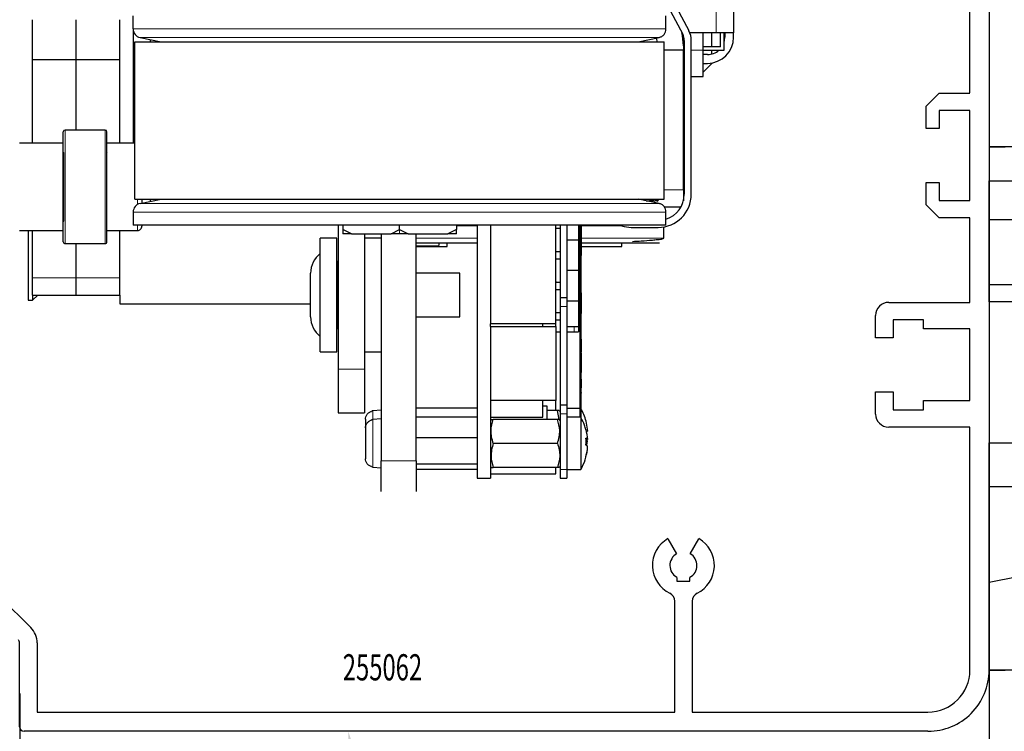
# Model space of a CAD drawing. Units: millimetres. Extents: x 49 to 1238, y 265 to 1106.
# Drawn here: x 310 to 423, y 861 to 943 of the extents above; entities that cross this region are included whole.
import ezdxf
from ezdxf import colors
from ezdxf.entities.mleader import LeaderData, LeaderLine
from ezdxf.enums import TextEntityAlignment as Align
from ezdxf.math import Vec2, Vec3

# ---------------------------------------------------------------- set-up
doc = ezdxf.new("R2010")
doc.units = ezdxf.units.MM
for name, color, linetype in [('02_Bemassung', 4, 'Continuous'), ('14_Verkleidung', 5, 'Continuous'), ('Antrieb', 4, 'Continuous'), ('ES200', 7, 'Continuous'), ('Radarmelder', 8, 'Continuous')]:
    doc.layers.add(name, color=color, linetype=linetype)
doc.layers.add('05_Beschriftung', color=2, linetype='Continuous', lineweight=35)
doc.styles.get("Standard").update_dxf_attribs({"font": 'txt.shx', "width": 0.8})
doc.dimstyles.new('Dorma', dxfattribs={"dimtxt": 4, "dimasz": 3.5, "dimexe": 1, "dimexo": 1, "dimgap": 1.5, "dimtad": 1, "dimdec": 1, "dimrnd": 0.5, "dimzin": 9, "dimtxsty": 'Standard', "dimcen": 0.1, "dimclrd": 256, "dimclre": 256, "dimclrt": 256, "dimadec": 1, "dimazin": 2, "dimtp": 0.1, "dimtm": 0.1, "dimtfac": 1, "dimtdec": 1, "dimtmove": 0, "dimatfit": 3, "dimfxl": 0, "dimtolj": 1, "dimtzin": 0, "dimlwe": -1, "dimarcsym": 0})

# ---------------------------------------------------------------- blocks, each defined once
blk = doc.blocks.new('*D74')
at = {"layer": '02_Bemassung', "transparency": 16777216}
for p, q in [((421.1, 873.45), (421.1, 840.6)), ((310.1, 865.34), (310.1, 840.6))]:
    blk.add_line(p, q, dxfattribs=at)
at = {"layer": '02_Bemassung', "lineweight": -2, "transparency": 16777216}
blk.add_line((313.6, 841.6), (417.6, 841.6), dxfattribs=at)
at = {"layer": '02_Bemassung', "transparency": 16777216}
for points in [[(313.6, 842.19), (313.6, 841.02), (310.1, 841.6)], [(417.6, 842.19), (417.6, 841.02), (421.1, 841.6)]]:
    blk.add_solid(points, dxfattribs=at)
at = {"layer": 'Defpoints', "color": 0, "transparency": 16777216}
for p in [(421.1, 874.45), (310.1, 866.34), (421.1, 841.6)]:
    blk.add_point(p, dxfattribs=at)
at = {"layer": '02_Bemassung', "transparency": 16777216, "insert": (364.87, 845.1), "char_height": 4, "attachment_point": 5}
blk.add_mtext('\\A1;111', dxfattribs=at)
blk = doc.blocks.new('VERKLEIDUNG_150')
at = {"layer": '14_Verkleidung', "linetype": 'Continuous'}
for p, q in [((7, -6.69), (7, -142.69)), ((4.8, -76.54), (4.8, -22.84)), ((4.8, -100.54), (4.8, -90.84)), ((-4.5, -100.54), (4.8, -100.54)), ((-6, -104.59), (-6, -102.04)), ((-4, -102.54), (-4, -104.59)), ((-0.5, -102.54), (-4, -102.54)), ((-0.5, -103.59), (-0.5, -102.54)), ((4.8, -103.59), (-0.5, -103.59)), ((4.8, -111.79), (4.8, -103.59)), ((-4, -104.59), (-6, -104.59)), ((-6, -110.79), (-4, -110.79)), ((-6, -113.34), (-6, -110.79)), ((-4, -110.79), (-4, -112.84)), ((-0.5, -111.79), (4.8, -111.79)), ((-0.5, -112.84), (-0.5, -111.79)), ((-4, -112.84), (-0.5, -112.84)), ((4.8, -114.84), (-4.5, -114.84)), ((4.8, -142.69), (4.8, -114.84)), ((-29.78, -127.62), (-28.78, -129.35)), ((-27.23, -129.35), (-26.23, -127.62)), ((-28.75, -132.05), (-28.75, -132.49)), ((-28.75, -132.49), (-27.25, -132.49)), ((-27.25, -132.49), (-27.25, -132.05)), ((-106.11, -134.42), (-102.73, -137.8)), ((-29, -147.49), (-29, -134.78)), ((-27, -134.78), (-27, -147.49)), ((-104, -149.19), (-104, -139.57)), ((-102, -139.57), (-102, -147.49)), ((-102, -147.49), (-29, -147.49)), ((-27, -147.49), (0, -147.49)), ((0, -149.69), (-103.5, -149.69))]:
    blk.add_line(p, q, dxfattribs=at)
for centre, radius, start, end in [((-4.5, -102.04), 1.5, 90.0003, 180.003), ((-4.5, -113.34), 1.5, 179.9911, 269.9907), ((-28, -130.69), 3.55, 120, 243.9242), ((-28, -130.69), 3.55, 296.0758, 60), ((-28, -130.69), 1.55, 120, 241.0615), ((-28, -130.69), 1.55, 298.9385, 60), ((-30, -134.78), 1, 0, 63.9242), ((-26, -134.78), 1, 116.0758, 180), ((-104.5, -139.57), 2.5, 0.0003, 45.0003), ((-104.5, -139.57), 0.5, 0, 45), ((0, -142.69), 7, 270, 0.0003), ((0, -142.69), 4.8, 270, 0), ((-103.5, -149.19), 0.5, 179.9866, 269.9863)]:
    blk.add_arc(centre, radius, start, end, dxfattribs=at)
blk = doc.blocks.new('255062')
at = {"layer": '14_Verkleidung', "linetype": 'Continuous'}
for p, q in [((310.81, 576.49), (312.31, 577.99)), ((310.81, 576.49), (312.31, 577.99)), ((312.31, 577.99), (315.81, 577.99)), ((310.81, 573.94), (310.81, 576.49)), ((310.81, 573.94), (310.81, 576.49)), ((315.81, 575.99), (312.31, 575.99)), ((315.81, 575.99), (312.31, 575.99)), ((312.31, 575.99), (312.31, 573.94)), ((312.31, 575.99), (312.31, 573.94)), ((315.81, 565.69), (315.81, 575.99)), ((315.81, 565.69), (315.81, 575.99)), ((312.31, 573.94), (310.81, 573.94)), ((312.31, 573.94), (310.81, 573.94)), ((310.81, 567.74), (312.31, 567.74)), ((310.81, 567.74), (312.31, 567.74)), ((310.81, 565.19), (310.81, 567.74)), ((310.81, 565.19), (310.81, 567.74)), ((312.31, 567.74), (312.31, 565.69)), ((312.31, 567.74), (312.31, 565.69)), ((312.31, 563.69), (310.81, 565.19)), ((312.31, 565.69), (315.81, 565.69)), ((315.81, 563.69), (312.31, 563.69))]:
    blk.add_line(p, q, dxfattribs=at)
at = {"layer": '14_Verkleidung', "color": 1, "linetype": 'Continuous'}
blk.add_blockref('VERKLEIDUNG_150', (311.01, 654.54), dxfattribs=at)
blk = doc.blocks.new('ES200')
at = {"color": 40, "linetype": 'Continuous', "lineweight": 30}
for p, q in [((37.74, 837.25), (37.74, 819.97)), ((-31.01, 820.41), (-31.01, 821.92)), ((29.99, 820.41), (29.99, 821.92)), ((30.51, 822.45), (31.92, 819.81)), ((32.63, 820.18), (31.22, 822.83)), ((-42.53, 816.92), (-42.53, 821.47)), ((-37.53, 816.92), (-37.53, 821.47)), ((-32.53, 816.92), (-32.53, 821.47)), ((-31.01, 820.41), (-31.01, 807.32)), ((31.88, 819.65), (31.8, 819.97)), ((31.83, 819.97), (31.8, 819.97)), ((31.99, 818.47), (31.88, 819.65)), ((35.74, 819.97), (32.72, 819.97)), ((34.24, 817.97), (34.24, 819.97)), ((35.24, 818.37), (35.24, 819.97)), ((37.74, 819.97), (35.74, 819.97)), ((36.24, 818.37), (36.24, 819.97)), ((36.64, 817.97), (36.64, 819.97)), ((36.74, 819.97), (36.74, 819.47)), ((37.74, 819.47), (37.74, 819.97)), ((-30.81, 800.92), (-30.81, 818.92)), ((-30.81, 818.92), (29.79, 818.92)), ((-30.21, 819.44), (-27.81, 818.92)), ((-29.09, 819.2), (-29.06, 819.06)), ((-29.06, 819.06), (-29.03, 818.87)), ((26.79, 818.92), (29.21, 819.44)), ((26.99, 818.92), (26.99, 818.97)), ((28.86, 819.36), (28.94, 819.06)), ((28.94, 819.06), (28.97, 818.87)), ((29.79, 800.92), (29.79, 818.92)), ((31.99, 818.47), (31.99, 817.97)), ((32.09, 819.1), (32.09, 801.47)), ((32.89, 801.47), (32.89, 819.1)), ((36.64, 818.85), (36.71, 819.08)), ((36.71, 819.08), (36.74, 819.47)), ((31.99, 817.97), (29.79, 817.97)), ((31.99, 801.97), (31.99, 817.97)), ((36.24, 818.37), (34.24, 818.37)), ((34.24, 814.97), (34.24, 817.97)), ((34.24, 817.97), (36.64, 817.97)), ((34.74, 817.47), (34.24, 817.47)), ((35.24, 817.54), (35.24, 817.97)), ((-42.53, 816.92), (-32.53, 816.92)), ((-42.53, 807.32), (-42.53, 816.92)), ((-37.53, 808.82), (-37.53, 816.92)), ((-32.53, 807.32), (-32.53, 816.92)), ((34.24, 816.47), (34.74, 816.47)), ((34.24, 815.47), (35.24, 816.47)), ((35.24, 816.47), (35.24, 816.52)), ((-31.01, 814.97), (-30.81, 814.97)), ((31.99, 814.97), (32.09, 814.97)), ((32.89, 814.97), (34.24, 814.97)), ((-39.01, 796.65), (-39.01, 808.62)), ((-34.21, 808.82), (-38.81, 808.82)), ((-34.01, 796.65), (-34.01, 808.62)), ((-39.01, 807.32), (-44.01, 807.32)), ((-30.81, 807.32), (-34.01, 807.32)), ((31.99, 801.97), (31.99, 800.71)), ((-30.81, 800.92), (29.79, 800.92)), ((-30.21, 800.41), (-27.81, 800.92)), ((-30.01, 800.92), (-30.01, 800.46)), ((-29.01, 800.67), (-29.01, 800.92)), ((29.21, 800.41), (26.79, 800.92)), ((26.99, 800.92), (26.99, 800.88)), ((27.74, 800.72), (28.09, 800.72)), ((28.59, 800.72), (28.09, 800.72)), ((28.99, 800.65), (29.2, 800.92)), ((28.99, 800.65), (28.99, 800.92)), ((-31.01, 799.43), (-31.01, 797.92)), ((31.69, 799.97), (29.82, 799.97)), ((29.99, 797.92), (29.99, 799.44)), ((-44.01, 797.32), (-39.01, 797.32)), ((-43.03, 797.32), (-43.03, 789.32)), ((-42.53, 791.88), (-42.53, 797.32)), ((-34.01, 797.32), (-30.51, 797.32)), ((-32.53, 791.88), (-32.53, 797.32)), ((29.99, 797.92), (-31.01, 797.92)), ((-30.01, 797.92), (-30.01, 797.82)), ((-7.53, 797.92), (-7.53, 781.42)), ((-7, 797.92), (-7, 797.42)), ((-6.01, 796.92), (-7, 797.42)), ((-7, 797.42), (-7, 796.92)), ((-1.49, 796.92), (-0.51, 797.42)), ((-0.51, 797.42), (-0.51, 797.92)), ((-0.51, 797.42), (0.48, 796.92)), ((5.99, 797.42), (5, 796.92)), ((5.99, 797.92), (5.99, 797.42)), ((5.99, 796.92), (5.99, 797.42)), ((8.39, 797.92), (8.39, 768.92)), ((9.89, 797.92), (9.89, 786.62)), ((17.39, 786.62), (17.39, 797.92)), ((17.39, 797.56), (17.44, 797.57)), ((17.44, 797.57), (17.49, 797.57)), ((17.49, 797.57), (17.89, 797.57)), ((17.89, 797.92), (17.89, 789.62)), ((18.64, 797.92), (18.64, 789.62)), ((19.99, 797.92), (19.99, 796.22)), ((20.14, 797.92), (20.14, 788.92)), ((20.24, 797.92), (20.24, 788.92)), ((20.29, 797.92), (20.29, 794.46)), ((24.64, 797.92), (25.2, 797.76)), ((25.2, 797.76), (26, 797.67)), ((26, 797.67), (29.09, 797.67)), ((29.74, 796.42), (29.74, 797.73)), ((-39.01, 796.02), (-39.01, 796.65)), ((-34.01, 796.02), (-34.01, 796.65)), ((-7.68, 796.42), (-9.61, 796.42)), ((-9.61, 783.42), (-9.61, 796.42)), ((-7.68, 783.42), (-7.68, 796.42)), ((-6.01, 796.92), (-7, 796.92)), ((-6.01, 796.92), (-1.49, 796.92)), ((-4.53, 796.92), (-4.53, 781.42)), ((-2.61, 796.42), (-4.53, 796.42)), ((-2.61, 796.92), (-2.61, 770.92)), ((-0.51, 796.92), (-1.49, 796.92)), ((0.48, 796.92), (-0.51, 796.92)), ((0.48, 796.92), (5, 796.92)), ((1.39, 770.92), (1.39, 796.92)), ((1.39, 795.92), (8.39, 795.92)), ((3.98, 795.52), (4.08, 795.92)), ((4.93, 795.47), (4.95, 795.92)), ((5.99, 796.92), (5, 796.92)), ((19.99, 796.22), (18.64, 796.22)), ((19.99, 796.22), (19.99, 792.72)), ((19.99, 795.92), (20.14, 795.92)), ((20.29, 795.92), (29.24, 795.92)), ((24.93, 795.47), (24.95, 795.92)), ((-38.81, 795.82), (-34.21, 795.82)), ((-37.53, 791.88), (-37.53, 795.82)), ((3.98, 795.52), (1.39, 795.52)), ((1.39, 795.47), (4.93, 795.47)), ((17.44, 794.88), (17.39, 794.89)), ((17.49, 794.87), (17.44, 794.88)), ((17.89, 794.87), (17.49, 794.87)), ((19.99, 795.47), (20.14, 795.47)), ((20.29, 795.47), (24.93, 795.47)), ((-7.65, 793.75), (-7.68, 793.74)), ((-7.53, 793.78), (-7.65, 793.75)), ((17.39, 794.06), (17.44, 794.07)), ((17.44, 794.07), (17.49, 794.07)), ((17.49, 794.07), (17.89, 794.07)), ((20.29, 794.28), (20.24, 794.28)), ((20.29, 794.23), (20.24, 794.23)), ((20.29, 794.03), (20.24, 794.03)), ((20.29, 793.94), (20.24, 793.94)), ((20.29, 794.2), (20.29, 794.23)), ((20.29, 790.44), (20.29, 793.94)), ((19.99, 792.72), (18.64, 792.72)), ((19.99, 792.72), (19.99, 789.22)), ((-42.53, 789.92), (-42.53, 791.88)), ((-37.53, 789.92), (-37.53, 791.88)), ((-32.53, 789.92), (-32.53, 791.88)), ((-10.71, 787.42), (-10.71, 792.42)), ((6.39, 792.42), (1.39, 792.42)), ((6.39, 787.42), (6.39, 792.42)), ((17.44, 791.38), (17.39, 791.39)), ((17.39, 790.56), (17.44, 790.57)), ((17.49, 791.37), (17.44, 791.38)), ((17.44, 790.57), (17.49, 790.57)), ((17.89, 791.37), (17.49, 791.37)), ((17.49, 790.57), (17.89, 790.57)), ((20.29, 790.44), (20.24, 790.44)), ((20.29, 790.35), (20.24, 790.35)), ((-43.03, 789.32), (-42.53, 789.32)), ((-42.53, 789.32), (-41.93, 789.92)), ((-42.53, 789.92), (-42.53, 789.32)), ((-42.53, 789.92), (-32.53, 789.92)), ((-32.53, 789.92), (-32.53, 788.92)), ((17.89, 789.62), (18.64, 789.62)), ((17.89, 789.62), (17.89, 788.62)), ((18.64, 789.62), (18.64, 788.62)), ((19.99, 789.22), (18.64, 789.22)), ((19.99, 789.22), (19.99, 786.32)), ((20.29, 790.17), (20.29, 787.82)), ((-32.53, 788.92), (-10.71, 788.92)), ((17.89, 788.62), (17.89, 777.32)), ((18.64, 788.62), (18.64, 777.32)), ((20.24, 788.92), (20.14, 788.92)), ((20.14, 788.92), (20.14, 775.92)), ((20.24, 788.92), (20.24, 775.92)), ((1.39, 787.42), (6.39, 787.42)), ((17.44, 787.88), (17.39, 787.89)), ((17.39, 787.06), (17.44, 787.07)), ((17.49, 787.87), (17.44, 787.88)), ((17.44, 787.07), (17.49, 787.07)), ((17.89, 787.87), (17.49, 787.87)), ((17.49, 787.07), (17.89, 787.07)), ((20.29, 787.82), (20.24, 787.82)), ((20.29, 787.19), (20.24, 787.19)), ((20.29, 787.1), (20.29, 787.82)), ((-7.68, 786.11), (-7.65, 786.1)), ((-7.65, 786.1), (-7.53, 786.07)), ((17.39, 786.62), (9.89, 786.62)), ((9.89, 786.32), (9.89, 786.62)), ((9.89, 786.32), (9.89, 777.82)), ((9.89, 786.32), (17.39, 786.32)), ((15.89, 786.32), (15.89, 786.59)), ((17.39, 786.32), (17.39, 786.62)), ((17.39, 786.32), (17.39, 777.82)), ((18.64, 786.32), (19.49, 786.32)), ((19.49, 786.32), (19.99, 786.32)), ((19.99, 786.32), (19.99, 785.72)), ((20.29, 786.38), (20.24, 786.38)), ((20.29, 785.84), (20.24, 785.84)), ((20.29, 785.84), (20.29, 786.38)), ((20.29, 785.37), (20.29, 785.84)), ((17.39, 785.72), (17.89, 785.72)), ((18.64, 785.72), (19.49, 785.72)), ((19.49, 785.72), (19.99, 785.72)), ((20.29, 784.87), (20.24, 784.87)), ((20.29, 784.87), (20.29, 783.87)), ((20.24, 783.87), (20.29, 783.87)), ((20.29, 783.82), (20.24, 783.82)), ((20.29, 783.82), (20.29, 783.87)), ((20.29, 783.82), (20.29, 783.37)), ((-9.61, 783.42), (-7.68, 783.42)), ((-4.53, 783.42), (-2.61, 783.42)), ((20.29, 783.37), (20.24, 783.37)), ((20.29, 783.27), (20.24, 783.27)), ((20.29, 782.82), (20.24, 782.82)), ((20.29, 783.27), (20.29, 783.37)), ((20.29, 783.27), (20.29, 782.82)), ((20.29, 782.82), (20.29, 781.03)), ((-7.53, 781.42), (-7.53, 776.42)), ((-4.53, 781.42), (-4.53, 776.42)), ((20.29, 781.03), (20.24, 781.03)), ((20.29, 780.27), (20.24, 780.27)), ((20.29, 780.27), (20.29, 781.03)), ((20.29, 780.27), (20.29, 779.27)), ((20.24, 779.27), (20.29, 779.27)), ((20.29, 779.19), (20.24, 779.19)), ((20.29, 778.77), (20.24, 778.77)), ((20.29, 778.67), (20.24, 778.67)), ((20.29, 778.77), (20.29, 778.67)), ((20.29, 776.77), (20.29, 778.22)), ((8.39, 776.94), (1.39, 776.94)), ((17.39, 777.82), (9.89, 777.82)), ((9.89, 777.82), (9.89, 768.92)), ((15.89, 775.92), (15.89, 777.82)), ((16.39, 777.17), (15.89, 777.17)), ((16.39, 775.67), (16.39, 777.17)), ((17.39, 776.67), (17.39, 777.82)), ((17.89, 777.32), (18.64, 777.32)), ((17.89, 777.32), (17.89, 776.32)), ((18.64, 777.32), (18.64, 776.32)), ((20.14, 776.92), (18.64, 776.92)), ((20.29, 776.77), (20.24, 776.77)), ((-7.53, 776.42), (-4.53, 776.42)), ((-4.41, 775.7), (-4.41, 771.15)), ((-3.71, 776.59), (-3.71, 776.62)), ((-3.71, 775.59), (-3.71, 775.62)), ((-2.61, 776.72), (-3.58, 776.64)), ((-2.61, 775.72), (-3.58, 775.64)), ((8.39, 775.94), (1.39, 775.94)), ((9.89, 775.92), (15.89, 775.92)), ((9.97, 775.67), (9.89, 775.55)), ((10.02, 775.67), (10.21, 775.67)), ((17.58, 775.67), (10.21, 775.67)), ((17.58, 776.67), (16.39, 776.67)), ((17.77, 775.67), (17.58, 776.67)), ((17.77, 776.67), (17.58, 776.67)), ((17.77, 775.67), (17.58, 775.67)), ((17.89, 776.55), (17.82, 776.67)), ((17.89, 775.55), (17.82, 775.67)), ((17.89, 776.32), (17.89, 769.92)), ((18.64, 776.32), (18.64, 769.92)), ((20.24, 775.92), (18.64, 775.92)), ((20.29, 776.68), (20.24, 776.68)), ((20.24, 775.92), (20.24, 769.92)), ((20.83, 775.47), (21.02, 774.31)), ((20.84, 775.47), (20.83, 775.47)), ((8.39, 773.56), (1.39, 773.56)), ((20.83, 774.31), (21.02, 774.31)), ((21.02, 773.36), (20.83, 773.51)), ((21.02, 773.36), (20.84, 773.36)), ((21.02, 774.31), (20.88, 774.31)), ((21.01, 773.54), (21.02, 773.54)), ((17.58, 772.92), (10.21, 772.92)), ((20.83, 772.74), (21.02, 772.59)), ((21.02, 773.26), (20.84, 773.26)), ((20.97, 773.22), (20.88, 772.7)), ((21.02, 772.49), (21.01, 772.49)), ((20.83, 771.34), (20.83, 771.44)), ((-3.71, 770.23), (-3.71, 770.26)), ((-3.58, 770.21), (-2.61, 770.12)), ((-2.61, 769.95), (-2.61, 770.92)), ((1.39, 770.92), (1.39, 769.95)), ((8.39, 770.55), (1.39, 770.55)), ((9.89, 770.3), (9.97, 770.17)), ((10.02, 770.17), (10.21, 770.17)), ((17.58, 770.17), (10.21, 770.17)), ((17.39, 769.42), (17.39, 770.17)), ((17.77, 770.17), (17.58, 770.17)), ((17.82, 770.17), (17.89, 770.3)), ((-2.61, 769.01), (-2.61, 769.95)), ((-2.61, 768.15), (-2.61, 769.01)), ((1.39, 769.95), (1.39, 769.01)), ((8.39, 769.91), (1.39, 769.91)), ((1.39, 769.01), (1.39, 768.15)), ((8.39, 768.92), (9.89, 768.92)), ((9.89, 769.42), (17.39, 769.42)), ((17.89, 769.92), (17.89, 768.92)), ((17.89, 768.92), (18.64, 768.92)), ((18.64, 769.92), (20.24, 769.92)), ((18.64, 769.92), (18.64, 768.92)), ((-2.61, 767.39), (-2.61, 768.15)), ((1.39, 768.15), (1.39, 767.39))]:
    blk.add_line(p, q, dxfattribs=at)
at = {"color": 40, "linetype": 'Continuous', "lineweight": 0}
for p, q in [((35.74, 835.22), (35.74, 819.97)), ((-31.01, 820.41), (29.99, 820.41)), ((-31.01, 817.97), (-30.81, 817.97)), ((31.99, 817.97), (32.09, 817.97)), ((32.89, 817.97), (34.24, 817.97)), ((-38.81, 796.47), (-38.81, 808.82)), ((-34.21, 795.82), (-34.21, 808.82)), ((-38.94, 806.27), (-38.94, 798.37)), ((-34.07, 798.37), (-34.07, 806.27)), ((29.79, 801.97), (31.99, 801.97)), ((-30.51, 800.3), (-30.51, 800.92)), ((-30.51, 797.32), (-30.51, 797.92)), ((-0.51, 796.92), (-0.51, 797.42)), ((5.99, 797.84), (8.39, 797.84)), ((20.24, 797.84), (24.89, 797.84)), ((-38.81, 795.82), (-38.81, 796.47)), ((8.39, 796.42), (1.39, 796.42)), ((20.14, 796.42), (19.99, 796.42)), ((29.74, 796.42), (20.29, 796.42)), ((-7.65, 786.1), (-7.65, 793.75)), ((-42.53, 791.88), (-32.53, 791.88)), ((17.89, 788.62), (18.64, 788.62)), ((19.49, 786.32), (19.49, 785.72)), ((20.29, 785.37), (20.24, 785.37)), ((-7.53, 781.42), (-4.53, 781.42)), ((20.29, 778.22), (20.24, 778.22)), ((-3.58, 776.64), (-3.58, 770.21)), ((17.89, 776.32), (18.64, 776.32)), ((-2.61, 770.92), (1.39, 770.92)), ((17.89, 769.92), (18.64, 769.92))]:
    blk.add_line(p, q, dxfattribs=at)
at = {"color": 40, "linetype": 'Continuous', "lineweight": 30}
for centre, radius, start, end in [((-30.01, 820.41), 1, 179.9999, 258.0021), ((30.59, 819.1), 1.5, 0.0009, 28.0009), ((30.59, 819.1), 2.3, 359.9984, 28.0012), ((34.74, 819.47), 3, 270.0006, 359.9999), ((34.74, 819.47), 2, 270, 311.4069), ((-38.81, 808.62), 0.2, 90.0353, 179.9743), ((-34.21, 808.62), 0.2, 0.0257, 89.9647), ((-38.94, 806.21), 0.0671, 90.0665, 179.9295), ((-34.07, 806.21), 0.0671, 0.0692, 89.934), ((-30.01, 799.43), 1, 101.9979, 180.0001), ((28.09, 801.22), 0.501, 270.021, 323.1228), ((28.59, 801.22), 0.5, 269.9896, 323.1209), ((29.09, 801.47), 3.8, 270.0016, 359.9988), ((29.09, 801.47), 3, 287.4605, 359.9977), ((-38.94, 798.44), 0.0669, 179.8965, 270.1075), ((-34.07, 798.44), 0.0669, 269.8919, 0.1049), ((-30.51, 797.82), 0.5, 269.9889, 0.0071), ((-38.81, 796.02), 0.2, 179.9674, 270.023), ((-34.21, 796.02), 0.2, 269.977, 0.0326), ((-7.85, 792.42), 2.85, 127.8941, 180.0004), ((-7.85, 787.42), 2.85, 180.002, 232.1059), ((15.04, 773.92), 6, 14.9731, 29.9968), ((-3.5, 775.72), 0.923, 95.0957, 102.739), ((-3.51, 774.77), 0.873, 94.8766, 102.9581), ((15.14, 772.97), 5.9, 3.7454, 15.122), ((15.14, 773.12), 5.7, 356.1351, 3.8649), ((15.14, 772.97), 5.89, 344.8739, 356.2568), ((15.14, 772.88), 5.89, 344.8767, 356.2558), ((15.28, 772.73), 5.56, 0.1175, 2.0267), ((-3.5, 771.13), 0.923, 257.261, 264.9043)]:
    blk.add_arc(centre, radius, start, end, dxfattribs=at)
for points, knots in [([(29.2, 819.44), (29.31, 819.47), (29.53, 819.54), (29.79, 819.77), (29.96, 820.08), (29.98, 820.3), (29.99, 820.41)], [0, 0, 0, 0, 0.242636, 0.499997, 0.757358, 1, 1, 1, 1]), ([(29.99, 799.43), (29.98, 799.54), (29.96, 799.77), (29.79, 800.08), (29.53, 800.31), (29.31, 800.38), (29.2, 800.41)], [0, 0, 0, 0, 0.242642, 0.500003, 0.757364, 1, 1, 1, 1]), ([(26.15, 796.06), (26.49, 796.08), (27.25, 796.13), (28.21, 796.19), (28.83, 796.26), (29.03, 796.28)], [0, 0, 0, 0, 0.349165, 0.796144, 1, 1, 1, 1]), ([(29.03, 796.28), (29.15, 796.29), (29.4, 796.3), (29.63, 796.38), (29.74, 796.42)], [0, 0, 0, 0, 0.502037, 1, 1, 1, 1]), ([(-4.41, 775.7), (-4.4, 775.74), (-4.4, 775.89), (-4.32, 776.13), (-4.13, 776.38), (-3.91, 776.53), (-3.76, 776.58), (-3.71, 776.59)], [0, 0, 0, 0, 0.102174, 0.363591, 0.618551, 0.868677, 1, 1, 1, 1]), ([(10.21, 772.92), (10.08, 773.42), (9.84, 774.34), (10.1, 775.25), (10.21, 775.67)], [0, 0, 0, 0, 0.5344318, 1, 1, 1, 1]), ([(17.58, 772.92), (17.71, 773.42), (17.95, 774.34), (17.69, 775.25), (17.58, 775.67)], [0, 0, 0, 0, 0.5344317, 1, 1, 1, 1]), ([(20.8, 774.48), (20.76, 774.66), (20.66, 775.16), (20.4, 775.6), (20.24, 775.88)], [0, 0, 0, 0, 0.363371, 1, 1, 1, 1]), ([(-4.41, 774.7), (-4.4, 774.74), (-4.4, 774.89), (-4.32, 775.13), (-4.13, 775.38), (-3.91, 775.53), (-3.76, 775.58), (-3.71, 775.59)], [0, 0, 0, 0, 0.1021818, 0.3636197, 0.6185218, 0.8686667, 1, 1, 1, 1]), ([(10.21, 772.92), (10.08, 772.43), (9.84, 771.51), (10.1, 770.6), (10.21, 770.17)], [0, 0, 0, 0, 0.534412, 1, 1, 1, 1]), ([(17.58, 772.92), (17.71, 772.43), (17.95, 771.51), (17.69, 770.6), (17.58, 770.17)], [0, 0, 0, 0, 0.534412, 1, 1, 1, 1]), ([(-3.71, 770.26), (-3.8, 770.29), (-3.95, 770.34), (-4.16, 770.5), (-4.32, 770.72), (-4.4, 770.96), (-4.4, 771.11), (-4.41, 771.15)], [0, 0, 0, 0, 0.244157, 0.388621, 0.639836, 0.890852, 1, 1, 1, 1]), ([(20.25, 769.94), (20.44, 770.3), (20.73, 770.84), (20.83, 771.43), (20.87, 771.63)], [0, 0, 0, 0, 0.662899, 1, 1, 1, 1])]:
    blk.add_open_spline(points, degree=3, knots=knots, dxfattribs=at)
at = {"color": 40, "linetype": 'Continuous', "lineweight": 0}
for points, knots in [([(29.2, 819.44), (29.2, 819.44), (29.39, 819.44), (27.72, 819.44), (26.92, 819.44), (23.73, 819.44), (20.29, 819.44), (15.77, 819.44), (10.72, 819.44), (5.21, 819.44), (-0.5, 819.44), (-6.23, 819.44), (-11.73, 819.44), (-16.8, 819.44), (-21.24, 819.44), (-24.89, 819.44), (-27.6, 819.44), (-29.27, 819.44), (-30.02, 819.44), (-30.21, 819.44)], [0, 0, 0, 0, 0.000001, 0.009608, 0.038061, 0.084266, 0.146448, 0.222216, 0.308659, 0.402455, 0.500001, 0.597546, 0.691342, 0.777785, 0.853554, 0.915735, 0.96194, 0.990393, 1, 1, 1, 1]), ([(29.2, 800.41), (29.2, 800.41), (29.39, 800.41), (27.72, 800.41), (26.92, 800.41), (23.73, 800.41), (20.29, 800.41), (15.77, 800.41), (10.72, 800.41), (5.21, 800.41), (-0.5, 800.41), (-6.23, 800.41), (-11.73, 800.41), (-16.8, 800.41), (-21.24, 800.41), (-24.89, 800.41), (-27.6, 800.41), (-29.27, 800.41), (-30.02, 800.41), (-30.21, 800.41)], [0, 0, 0, 0, 0.000001, 0.009608, 0.038061, 0.084266, 0.146447, 0.222216, 0.308659, 0.402455, 0.500001, 0.597546, 0.691342, 0.777785, 0.853554, 0.915735, 0.96194, 0.990393, 1, 1, 1, 1]), ([(29.99, 799.43), (29.99, 799.43), (30.19, 799.43), (28.47, 799.43), (27.66, 799.43), (24.38, 799.43), (20.84, 799.43), (16.2, 799.43), (11.02, 799.43), (5.37, 799.43), (-0.5, 799.43), (-6.38, 799.43), (-12.03, 799.43), (-17.23, 799.43), (-21.8, 799.43), (-25.54, 799.43), (-28.32, 799.43), (-30.04, 799.43), (-30.81, 799.43), (-31.01, 799.43)], [0, 0, 0, 0, 0.0000018, 0.0096092, 0.0380619, 0.0842668, 0.1464481, 0.2222162, 0.3086595, 0.4024559, 0.5000009, 0.5975459, 0.6913423, 0.7777855, 0.8535537, 0.915735, 0.9619398, 0.9903926, 1, 1, 1, 1])]:
    blk.add_open_spline(points, degree=3, knots=knots, dxfattribs=at)
blk = doc.blocks.new('Prosecure Opti Combi 1 Seitenansicht')
at = {"color": 7}
for p, q in [((24.72, 60), (0.06, 60)), ((0.06, 60), (0.06, 56.1)), ((0.06, 60), (1.91, 60)), ((33.89, 57.72), (33.89, 57.73)), ((34.07, 57.63), (34.08, 57.63)), ((0.06, 51.65), (0.06, 56.1)), ((0.06, 56.1), (20.2, 56.1)), ((20.2, 56.1), (20.2, 42.23)), ((0.06, 51.65), (3.06, 51.65)), ((0.06, 44.15), (0.06, 51.65)), ((3.06, 51.65), (3.06, 44.15)), ((3.06, 44.15), (0.06, 44.15)), ((0.06, 42.23), (0.06, 44.15)), ((44.9, 43.16), (45.64, 43.25)), ((44.9, 43.16), (45.03, 42.08)), ((44.99, 43.53), (45.6, 43.61)), ((45.6, 43.61), (45.64, 43.25)), ((45.64, 43.25), (46.69, 34.67)), ((0.06, 42.23), (0.06, 26.06)), ((20.2, 42.23), (0.06, 42.23)), ((21.91, 26.06), (20.2, 42.23)), ((44.01, 41.02), (47.14, 23.59)), ((43.58, 40.15), (46.6, 23.31)), ((46.18, 34.61), (45.5, 39.54)), ((40.02, 38.6), (41.74, 22.44)), ((46.16, 22.44), (43.14, 39.27)), ((46.18, 34.61), (46.69, 34.67)), ((46.35, 33.76), (46.25, 34.62)), ((46.45, 34.64), (46.55, 33.79)), ((46.29, 33.75), (46.8, 33.81)), ((46.87, 28.99), (46.29, 33.75)), ((46.8, 33.82), (46.42, 33.77)), ((46.8, 33.81), (47.39, 29.05)), ((47.26, 30.03), (47.33, 30.04)), ((47.26, 30.03), (47.32, 30.04)), ((46.87, 28.99), (47.39, 29.05)), ((46.94, 29), (46.87, 28.99)), ((47.74, 22.49), (46.94, 29)), ((47, 29), (47.46, 29.06)), ((47, 29.01), (47.39, 29.05)), ((47.11, 29.02), (47.47, 29.06)), ((47.14, 29.02), (47.89, 22.87)), ((47.39, 29.05), (47.39, 29.05)), ((0.06, 21.06), (0.06, 26.06)), ((0.06, 26.06), (21.91, 26.06)), ((21.91, 0), (21.91, 26.06)), ((48.06, 20.18), (48.06, 23.6)), ((41.74, 22.44), (46.16, 22.44)), ((47.48, 21.73), (47.74, 22.49)), ((0.06, 21.06), (8.06, 21.06)), ((0.06, 10.06), (0.06, 21.06)), ((46.8, 12.84), (46.8, 12.84)), ((45.13, 11.76), (45.13, 11.76)), ((45.94, 12.23), (45.94, 12.23)), ((0.06, 0), (0.06, 10.06)), ((34.06, 2.96), (34.06, 3.16)), ((34.06, 2.56), (34.06, 2.74)), ((34.06, 1.24), (33.62, 1.11)), ((21.91, 0), (0.06, 0)), ((0.06, 0), (1.91, 0)), ((23.36, 0), (21.91, 0)), ((23.36, 0), (25.98, 0)), ((26.04, 0), (25.98, 0)), ((27.56, 0.06), (27.56, 0.44)), ((27.56, 0.01), (27.56, 0.06)), ((28.06, 0.03), (27.56, 0.01)), ((28.06, 0.58), (28.06, 0)), ((30.15, 0), (28.06, 0))]:
    blk.add_line(p, q, dxfattribs=at)
at = {"color": 7, "flags": 128}
for points in [[(31.32, 58.12), (31.3, 58.11), (31.29, 58.11), (31.28, 58.09), (31.27, 58.07), (31.26, 58.05), (31.24, 58.02), (31.23, 57.99), (31.22, 57.95)], [(40.02, 38.6), (39.75, 39.17), (39.3, 39.71), (38.65, 40.21), (37.83, 40.68), (36.83, 41.1), (35.67, 41.47), (34.35, 41.79), (32.9, 42.06), (31.33, 42.26), (29.65, 42.41), (27.87, 42.5), (26.02, 42.52), (24.11, 42.49), (22.16, 42.39), (20.2, 42.23)], [(46.94, 29), (46.94, 29), (46.95, 29), (46.96, 29), (46.97, 29), (46.98, 29), (46.98, 29), (46.99, 29), (47, 29.01)], [(41.74, 22.44), (41.47, 23.01), (41.01, 23.54), (40.37, 24.05), (39.54, 24.51), (38.54, 24.93), (37.38, 25.31), (36.07, 25.63), (34.62, 25.89), (33.05, 26.1), (31.36, 26.25), (29.59, 26.34), (27.74, 26.36), (25.83, 26.32), (23.88, 26.22), (21.91, 26.06)], [(47.74, 22.49), (47.85, 22.77), (47.89, 22.87)], [(8.06, 21.06), (8.57, 18.76), (9.08, 16.47), (9.58, 14.23), (10.06, 12.06)], [(46.8, 12.84), (46.51, 12), (46.28, 11.32), (46.12, 10.83), (46.01, 10.53), (45.98, 10.43)], [(46.89, 13.11), (46.87, 13.04), (46.8, 12.84)], [(10.06, 12.06), (6.67, 11.39), (3.33, 10.72), (0.06, 10.06)], [(44.52, 9.37), (44.6, 9.39), (44.76, 9.42)]]:
    blk.add_lwpolyline(points, dxfattribs=at)
at = {"color": 7}
for centre, radius, start, end in [((24.47, 40.01), 19.96, 67.2751, 89.9772), ((24.72, 40), 20, 67.0882, 89.9979), ((31.74, 64.03), 5.91, 250.6461, 268.7875), ((30.81, 58.78), 0.923, 252.2602, 296.6833), ((31.49, 52.12), 6, 56.614, 88.7976), ((34.26, 63.92), 5.94, 247.4643, 254.6656), ((34.48, 63.88), 5.93, 247.1813, 252.8104), ((34.49, 63.88), 5.93, 247.174, 252.7431), ((30.17, 52.9), 6, 62.7364, 67.0505), ((31.12, 52.43), 5.97, 62.5835, 74.8113), ((30.35, 52.9), 5.91, 62.5833, 66.4256), ((30.98, 52.53), 5.95, 62.5835, 72.9236), ((24.76, 39.96), 19.97, 33.1911, 62.5821), ((24.87, 39.88), 20, 34.2935, 62.5833), ((33.17, 57.49), 0.91, 254.9144, 317.2756), ((34.48, 56.24), 0.901, 67.2328, 136.0453), ((20.14, 36.06), 20.05, 7.2845, 89.8283), ((34.5, 56.64), 0.947, 249.3088, 311.7207), ((35.74, 55.21), 0.949, 61.2916, 130.0116), ((38.19, 52.91), 1.05, 269.0001, 311.2494), ((39.46, 51.42), 0.912, 78.1836, 129.565), ((19.08, 35.93), 27, 15.5747, 34.2935), ((18.97, 36.2), 26.88, 15.0056, 33.1409), ((41.38, 48.01), 0.754, 289.8624, 341.7033), ((41.95, 46.58), 0.791, 113.3575, 163.6014), ((43.64, 42.09), 1, 128.2074, 181.5764), ((42.32, 43.69), 1.07, 310.8877, 6.9924), ((42.51, 42.94), 1.08, 309.1883, 5.3681), ((43.7, 41.79), 1, 127.3179, 180.7258), ((43.81, 41.29), 1.02, 126.9177, 180.8387), ((42.95, 41), 1.06, 306.1264, 1.0219), ((44.2, 39.29), 1.06, 126.126, 181.0222), ((47.23, 22.46), 1.06, 126.126, 181.0224), ((47.3, 21.86), 1.04, 124.88, 179.2361), ((46.08, 23.57), 1.06, 305.9056, 0.9901), ((26.06, 20.18), 22, 341.2367, 7.0095), ((21.9, 19.99), 19.99, 270.0447, 7.0332), ((46.37, 21.71), 1.11, 302.8918, 0.7942), ((26.19, 19.71), 21.72, 345.0898, 7.3383), ((47.45, 19.9), 1.01, 118.5178, 173.3171), ((46.83, 13.73), 1.02, 99.1343, 155.936), ((46.46, 15.78), 1.06, 281.3345, 343.8658), ((46.21, 14.47), 1.03, 277.3438, 340.2544), ((46.44, 12.44), 1.01, 95.5614, 152.1925), ((45.87, 13.24), 1.01, 273.6768, 336.829), ((45.87, 13.23), 1.01, 273.6735, 336.8282), ((26.92, 19.98), 19.98, 289.9593, 335.6985), ((45.98, 11.25), 0.989, 92.2493, 148.5878), ((45.98, 11.24), 0.989, 92.2411, 148.5792), ((45.98, 11.24), 0.989, 92.2469, 148.5784), ((44.56, 10.91), 1.5, 277.628, 341.2367), ((44.96, 7.94), 1.5, 106.885, 145.8739), ((27.18, 20), 20, 290.1329, 325.868), ((27.18, 20), 20, 271.095, 272.5276)]:
    blk.add_arc(centre, radius, start, end, dxfattribs=at)
for centre, major_axis, ratio, start_param, end_param in [((185.42, -1265), (-160.87, 1324.97), 0.050869, 0.000989, 0.070532), ((205.24, -1262.56), (-160.89, 1304.97), 0.051625, 0.025475, 0.070343), ((25.68, 19.06), (21.98, -2.33), 0.898656, 6.149688, 6.219621), ((23.26, 20), (-20.03, 0), 0.99863, 1.812995, 2.140552), ((23.36, 20), (-20.03, 0), 0.99863, 1.570796, 1.782001), ((25.98, 20), (-20.03, 0), 0.99863, 1.570796, 1.649676), ((26.04, 20), (-20.03, 0), 0.99863, 1.570796, 1.647052), ((26.19, 20), (20.03, 0), 0.99863, 4.712389, 4.780773)]:
    blk.add_ellipse(centre, major_axis=major_axis, ratio=ratio, start_param=start_param, end_param=end_param, dxfattribs=at)
for points, knots in [([(24.48, 59.97), (24.64, 59.99), (24.8, 60.01), (24.72, 60), (24.72, 60)], [0, 0, 0, 0, 0.998688, 1, 1, 1, 1]), ([(30.53, 57.9), (30.28, 58.01), (30.06, 58.11), (29.77, 58.24), (29.68, 58.28), (29.51, 58.36), (29.42, 58.39), (29.35, 58.43)], [0, 0, 0, 0, 0.5, 0.5, 0.75, 0.75, 1, 1, 1, 1]), ([(31.22, 57.95), (30.88, 58.01), (30.55, 58.08), (30.08, 58.19), (29.93, 58.24), (29.63, 58.33), (29.48, 58.38), (29.35, 58.43)], [0, 0, 0, 0, 0.5, 0.5, 0.75, 0.75, 1, 1, 1, 1]), ([(29.35, 58.43), (29.64, 58.32), (29.96, 58.24), (30.62, 58.13), (30.96, 58.11), (31.32, 58.12)], [0, 0, 0, 0, 0.5, 0.5, 1, 1, 1, 1]), ([(29.79, 58.45), (30.2, 58.47), (30.58, 58.48), (31.12, 58.48), (31.3, 58.48), (31.64, 58.46), (31.81, 58.45), (31.98, 58.44)], [0, 0, 0, 0, 0.5, 0.5, 0.75, 0.75, 1, 1, 1, 1]), ([(32.93, 56.61), (32.73, 56.73), (32.53, 56.85), (32.13, 57.09), (31.92, 57.2), (31.51, 57.42), (31.3, 57.52), (30.9, 57.72), (30.7, 57.81), (30.53, 57.9)], [0, 0, 0, 0, 0.25, 0.25, 0.5, 0.5, 0.75, 0.75, 1, 1, 1, 1]), ([(31.22, 57.95), (31.45, 57.9), (31.68, 57.84), (32.14, 57.69), (32.37, 57.61), (33.04, 57.34), (33.45, 57.12), (33.83, 56.87)], [0, 0, 0, 0, 0.25, 0.25, 0.5, 0.5, 1, 1, 1, 1]), ([(31.32, 58.12), (31.65, 58.13), (31.97, 58.11), (32.6, 58.02), (32.91, 57.95), (33.81, 57.67), (34.34, 57.41), (34.83, 57.07)], [0, 0, 0, 0, 0.25, 0.25, 0.5, 0.5, 1, 1, 1, 1]), ([(32.69, 58.2), (32.65, 58.18), (32.59, 58.17), (32.45, 58.15), (32.36, 58.14), (32.09, 58.13), (31.87, 58.12), (31.62, 58.12)], [0, 0, 0, 0, 0.25, 0.25, 0.5, 0.5, 1, 1, 1, 1]), ([(32.72, 58.32), (32.58, 58.39), (32.43, 58.46), (32.51, 58.42), (32.51, 58.42)], [0, 0, 0, 0, 0.985556, 1, 1, 1, 1]), ([(33.72, 57.81), (33.74, 57.8), (33.77, 57.79), (33.79, 57.78), (33.8, 57.77)], [0, 0, 0, 0, 0.633137, 1, 1, 1, 1]), ([(33.87, 57.73), (33.97, 57.68), (34.05, 57.64), (34.19, 57.56), (34.25, 57.53), (34.41, 57.43), (34.5, 57.38), (34.7, 57.24), (34.77, 57.17), (34.8, 57.13)], [0, 0, 0, 0, 0.125, 0.125, 0.25, 0.25, 0.5, 0.5, 1, 1, 1, 1]), ([(38.17, 51.86), (37.54, 52.66), (36.87, 53.38), (35.86, 54.36), (35.52, 54.66), (34.84, 55.23), (34.5, 55.5), (34.17, 55.75)], [0, 0, 0, 0, 0.5, 0.5, 0.75, 0.75, 1, 1, 1, 1]), ([(35.13, 55.93), (35.77, 55.43), (36.41, 54.87), (37.68, 53.59), (38.3, 52.89), (38.88, 52.12)], [0, 0, 0, 0, 0.5, 0.5, 1, 1, 1, 1]), ([(36.2, 56.04), (36.8, 55.54), (37.4, 54.98), (38.26, 54.05), (38.55, 53.73), (39.11, 53.04), (39.38, 52.68), (39.65, 52.31)], [0, 0, 0, 0, 0.5, 0.5, 0.75, 0.75, 1, 1, 1, 1]), ([(41.19, 46.8), (41, 47.24), (40.79, 47.69), (40.35, 48.57), (40.1, 49.01), (39.34, 50.29), (38.78, 51.1), (38.17, 51.86)], [0, 0, 0, 0, 0.25, 0.25, 0.5, 0.5, 1, 1, 1, 1]), ([(38.88, 52.12), (39.44, 51.39), (39.95, 50.62), (40.65, 49.39), (40.87, 48.98), (41.28, 48.15), (41.46, 47.73), (41.64, 47.3)], [0, 0, 0, 0, 0.5, 0.5, 0.75, 0.75, 1, 1, 1, 1]), ([(39.65, 52.31), (40.14, 51.62), (40.6, 50.89), (41.21, 49.75), (41.41, 49.36), (41.77, 48.57), (41.94, 48.17), (42.1, 47.78)], [0, 0, 0, 0, 0.5, 0.5, 0.75, 0.75, 1, 1, 1, 1]), ([(41.48, 50.89), (41.64, 50.45), (41.77, 49.96), (41.99, 48.93), (42.06, 48.37), (42.1, 47.78)], [0, 0, 0, 0, 0.5, 0.5, 1, 1, 1, 1]), ([(42.1, 47.78), (42.39, 47.04), (42.63, 46.33), (42.95, 45.32), (43.05, 45), (43.23, 44.38), (43.31, 44.09), (43.38, 43.82)], [0, 0, 0, 0, 0.5, 0.5, 0.75, 0.75, 1, 1, 1, 1]), ([(42.64, 42.06), (42.58, 42.39), (42.5, 42.75), (42.32, 43.49), (42.22, 43.88), (41.86, 45.08), (41.57, 45.93), (41.19, 46.8)], [0, 0, 0, 0, 0.25, 0.25, 0.5, 0.5, 1, 1, 1, 1]), ([(41.64, 47.3), (41.97, 46.49), (42.25, 45.7), (42.59, 44.57), (42.69, 44.21), (42.87, 43.52), (42.95, 43.19), (43.02, 42.88)], [0, 0, 0, 0, 0.5, 0.5, 0.75, 0.75, 1, 1, 1, 1]), ([(47.48, 21.73), (47.66, 20.71), (47.75, 19.67), (47.76, 17.58), (47.67, 16.53), (47.48, 15.48)], [0, 0, 0, 0, 0.5, 0.5, 1, 1, 1, 1]), ([(46.97, 20.78), (47.09, 19.78), (47.12, 18.77), (47.02, 16.75), (46.89, 15.74), (46.67, 14.74)], [0, 0, 0, 0, 0.5, 0.5, 1, 1, 1, 1]), ([(45.9, 14.15), (46.14, 15.11), (46.31, 16.08), (46.49, 18.04), (46.51, 19.03), (46.45, 20.02)], [0, 0, 0, 0, 0.5, 0.5, 1, 1, 1, 1]), ([(43.72, 8.78), (43.71, 8.78), (43.72, 8.79), (43.75, 8.86), (43.77, 8.91), (43.87, 9.1), (43.98, 9.3), (44.18, 9.68), (44.26, 9.83), (44.42, 10.14), (44.5, 10.31), (44.76, 10.87), (44.95, 11.29), (45.13, 11.76)], [0, 0, 0, 0, 0.125, 0.125, 0.25, 0.25, 0.5, 0.5, 0.625, 0.625, 0.75, 0.75, 1, 1, 1, 1]), ([(45.94, 12.23), (45.78, 11.8), (45.62, 11.41), (45.4, 10.89), (45.34, 10.72), (45.21, 10.43), (45.15, 10.29), (44.98, 9.93), (44.89, 9.74), (44.78, 9.49), (44.75, 9.42), (44.76, 9.42)], [0, 0, 0, 0, 0.25, 0.25, 0.375, 0.375, 0.5, 0.5, 0.75, 0.75, 1, 1, 1, 1]), ([(43.74, 8.77), (43.78, 8.82), (43.87, 8.96), (44.04, 9.11), (44.21, 9.22), (44.35, 9.29), (44.46, 9.34), (44.5, 9.35), (44.53, 9.36)], [0, 0, 0, 0, 0.071315, 0.199337, 0.336673, 0.499989, 0.716971, 1, 1, 1, 1]), ([(43.73, 8.78), (43.73, 8.78), (43.74, 8.78), (43.73, 8.78), (43.72, 8.78)], [0, 0, 0, 0, 0.252993, 1, 1, 1, 1]), ([(30.15, 0), (30.61, 0), (31.05, 0.08), (31.92, 0.38), (32.31, 0.6), (33.02, 1.18), (33.32, 1.52), (33.8, 2.29), (33.97, 2.71), (34.06, 3.16)], [0, 0, 0, 0, 0.25, 0.25, 0.5, 0.5, 0.75, 0.75, 1, 1, 1, 1]), ([(31.07, 0), (31.26, 0), (31.45, 0.02), (31.81, 0.09), (31.99, 0.14), (32.34, 0.27), (32.5, 0.35), (32.81, 0.55), (32.96, 0.66), (33.24, 0.91), (33.36, 1.05), (33.58, 1.35), (33.68, 1.51), (33.85, 1.84), (33.91, 2.01), (34.01, 2.37), (34.05, 2.56), (34.06, 2.74)], [0, 0, 0, 0, 0.125, 0.125, 0.25, 0.25, 0.375, 0.375, 0.5, 0.5, 0.625, 0.625, 0.75, 0.75, 0.875, 0.875, 1, 1, 1, 1]), ([(31.57, 0), (31.73, 0), (31.88, 0.02), (32.19, 0.07), (32.34, 0.12), (32.64, 0.24), (32.78, 0.31), (33.04, 0.48), (33.17, 0.58), (33.4, 0.79), (33.5, 0.91), (33.69, 1.17), (33.77, 1.3), (33.97, 1.73), (34.04, 2.04), (34.06, 2.36)], [0, 0, 0, 0, 0.125, 0.125, 0.25, 0.25, 0.375, 0.375, 0.5, 0.5, 0.625, 0.625, 0.75, 0.75, 1, 1, 1, 1]), ([(32.21, 0), (32.41, 0), (32.61, 0.03), (32.98, 0.14), (33.16, 0.23), (33.49, 0.45), (33.64, 0.58), (33.88, 0.88), (33.99, 1.05), (34.06, 1.24)], [0, 0, 0, 0, 0.25, 0.25, 0.5, 0.5, 0.75, 0.75, 1, 1, 1, 1]), ([(34.06, 1.23), (33.99, 1.04), (33.89, 0.88), (33.64, 0.58), (33.49, 0.44), (33.16, 0.23), (32.98, 0.14), (32.61, 0.03), (32.42, 0), (32.22, 0)], [0, 0, 0, 0, 0.25, 0.25, 0.5, 0.5, 0.75, 0.75, 1, 1, 1, 1]), ([(30.2, 0), (30.19, 0), (30.18, 0), (30.17, 0), (30.17, 0), (30.17, 0), (30.17, 0), (30.17, 0), (30.16, 0), (30.16, 0), (30.16, 0), (30.15, 0), (30.15, 0)], [0, 0, 0, 0, 0.003010784, 0.003010784, 0.003010784, 0.003429955, 0.003429955, 0.003429955, 0.005106641, 0.005106641, 0.005106641, 0.006000189, 0.006000189, 0.006000189, 0.006000189]), ([(31.09, 0), (31.09, 0), (31.09, 0), (31.08, 0), (31.08, 0), (31.08, 0), (31.08, 0), (31.08, 0), (31.08, 0), (31.08, 0), (31.08, 0), (31.07, 0), (31.07, 0)], [0, 0, 0, 0, 0.00299892, 0.00299892, 0.00299892, 0.003313565, 0.003313565, 0.003313565, 0.004572145, 0.004572145, 0.004572145, 0.006000037, 0.006000037, 0.006000037, 0.006000037]), ([(32.22, 0), (32.22, 0), (32.22, 0), (32.22, 0), (32.22, 0), (32.22, 0), (32.21, 0)], [0, 0, 0, 0, 0.003000857, 0.003000857, 0.003000857, 0.006000007, 0.006000007, 0.006000007, 0.006000007])]:
    blk.add_open_spline(points, degree=3, knots=knots, dxfattribs=at)
for points in [[(29.35, 58.43), (29.49, 58.44), (29.64, 58.45), (29.79, 58.45)], [(31.62, 58.12), (31.52, 58.12), (31.42, 58.12), (31.32, 58.12)], [(31.98, 58.44), (32.05, 58.43), (32.11, 58.42), (32.18, 58.42)], [(32.18, 58.42), (32.18, 58.42), (32.19, 58.42), (32.19, 58.42)], [(32.19, 58.42), (32.41, 58.39), (32.58, 58.36), (32.72, 58.32)], [(32.73, 58.22), (32.72, 58.21), (32.7, 58.2), (32.69, 58.2)], [(32.73, 58.22), (32.76, 58.25), (32.76, 58.28), (32.72, 58.32)], [(32.73, 58.22), (32.73, 58.22), (32.73, 58.22), (32.73, 58.22)], [(33.72, 57.81), (33.54, 57.91), (33.32, 58.02), (33.07, 58.15)], [(34.17, 55.75), (33.77, 56.05), (33.36, 56.34), (32.93, 56.61)], [(33.83, 56.87), (34.29, 56.57), (34.72, 56.26), (35.13, 55.93)], [(34.8, 57.13), (34.81, 57.11), (34.82, 57.09), (34.83, 57.07)], [(34.83, 57.07), (35.31, 56.75), (35.76, 56.4), (36.2, 56.04)], [(41.39, 51.14), (41.39, 51.14), (41.42, 51.06), (41.48, 50.89)], [(43.02, 42.88), (43.05, 42.78), (43.07, 42.68), (43.09, 42.59)], [(43.38, 43.82), (43.45, 43.56), (43.52, 43.3), (43.58, 43.04)], [(43.58, 43.04), (43.75, 42.38), (43.89, 41.7), (44.01, 41.02)], [(42.69, 41.78), (42.68, 41.87), (42.66, 41.97), (42.64, 42.06)], [(42.78, 41.27), (42.75, 41.44), (42.72, 41.61), (42.69, 41.78)], [(43.09, 42.59), (43.12, 42.42), (43.16, 42.26), (43.19, 42.1)], [(43.19, 42.1), (43.33, 41.45), (43.46, 40.8), (43.58, 40.15)], [(45.03, 42.08), (45.22, 41.24), (45.38, 40.39), (45.5, 39.54)], [(43.14, 39.27), (43.02, 39.93), (42.9, 40.6), (42.78, 41.27)], [(45.5, 39.54), (45.01, 39.99), (44.51, 40.48), (44.01, 41.02)], [(46.6, 23.31), (46.64, 23.11), (46.67, 22.91), (46.7, 22.71)], [(46.7, 22.71), (46.81, 22.07), (46.9, 21.43), (46.97, 20.78)], [(47.14, 23.59), (47.26, 22.96), (47.37, 22.34), (47.48, 21.73)], [(46.26, 21.87), (46.23, 22.06), (46.2, 22.25), (46.16, 22.44)], [(46.45, 20.02), (46.42, 20.65), (46.35, 21.27), (46.26, 21.87)], [(46.67, 14.74), (46.58, 14.3), (46.47, 13.87), (46.34, 13.45)], [(45.55, 12.91), (45.68, 13.32), (45.8, 13.73), (45.9, 14.15)], [(47.18, 14.12), (47.07, 13.69), (46.94, 13.27), (46.8, 12.84)], [(45.13, 11.76), (45.29, 12.14), (45.42, 12.53), (45.55, 12.91)], [(46.34, 13.45), (46.22, 13.04), (46.09, 12.64), (45.94, 12.23)], [(45.13, 11.76), (45.13, 11.76), (45.13, 11.76), (45.13, 11.76)], [(45.94, 12.23), (45.94, 12.23), (45.94, 12.23), (45.94, 12.23)]]:
    blk.add_open_spline(points, degree=3, dxfattribs=at)
blk = doc.blocks.new('RM-Aktiv8_R')
at = {"color": 7}
blk.add_blockref('Prosecure Opti Combi 1 Seitenansicht', (-0.06, 0), dxfattribs=at)
at = {"layer": 'Radarmelder', "color": 1, "width": 0.6}
blk.add_text('Radarmelder', height=2.5, dxfattribs=at).set_placement((31.22, 14.82), align=Align.MIDDLE_CENTER)
blk = doc.blocks.new('Antrieb Sturz')
at = {"layer": '14_Verkleidung'}
blk.add_blockref('255062', (383.14, 408.44), dxfattribs=at)
at = {"layer": 'ES200'}
blk.add_blockref('ES200', (634.16, 173.36), dxfattribs=at)
at = {"layer": 'Radarmelder'}
blk.add_blockref('RM-Aktiv8_R', (701.15, 920.28), dxfattribs=at)
at = {"layer": '14_Verkleidung', "color": 1, "linetype": 'Continuous', "width": 0.6667}
blk.add_text('255062', height=3, dxfattribs=at).set_placement((627.15, 919.12))

msp = doc.modelspace()

# ---------------------------------------------------------------- block references
at = {"layer": 'Antrieb'}
msp.add_blockref('Antrieb Sturz', (-280.06, -52.26), dxfattribs=at)

# ---------------------------------------------------------------- dimensions: what is measured, and where the dimension line sits
at = {"layer": '02_Bemassung'}
dim = msp.add_linear_dim(base=(421.1, 841.6), p1=(310.1, 866.34), p2=(421.1, 874.45), dimstyle='Dorma', dxfattribs=at)
dim.commit()
dim.dimension.update_dxf_attribs({"geometry": '*D74', "text_midpoint": (364.87, 841.6), "dimtype": 160})

# ---------------------------------------------------------------- leaders
at = {"layer": '05_Beschriftung'}
ml = msp.add_multileader_mtext('Standard', dxfattribs=at)
ml.set_content('', color=256)
ml.set_leader_properties()
ml.build(insert=Vec2(0, 0))
ml.multileader.update_dxf_attribs({"text_right_attachment_type": 6, "dogleg_length": 0.36, "arrow_head_size": 8})
ctx = ml.context
ctx.base_point, ctx.char_height, ctx.arrow_head_size, ctx.landing_gap_size, ctx.plane_origin = Vec3(355.73, 811.95), 0.18, 8, 0.09, Vec3(345.74, 847.75)
ctx.right_attachment = 6
notes = []
notes.append((ctx, [(0, (1, 1, 0), (355.37, 811.95), (1, 0), 0.36, [(0, [(347.72, 861.02)], 0, [])])]))
ctx.mtext.insert, ctx.mtext.flow_direction = Vec3(355.82, 812.04), 5
for ctx, leaders in notes:
    for number, flags, end, landing, length, lines in leaders:
        leader = LeaderData()
        leader.index, (leader.has_last_leader_line, leader.has_dogleg_vector, leader.attachment_direction) = number, flags
        leader.last_leader_point, leader.dogleg_vector, leader.dogleg_length = Vec3(end), Vec3(landing), length
        for number, points, colour, breaks in lines:
            line = LeaderLine()
            line.index, line.vertices, line.color, line.breaks = number, Vec3.list(points), colors.encode_raw_color(colour), breaks
            leader.lines.append(line)
        ctx.leaders.append(leader)

doc.saveas('drawing.dxf')
